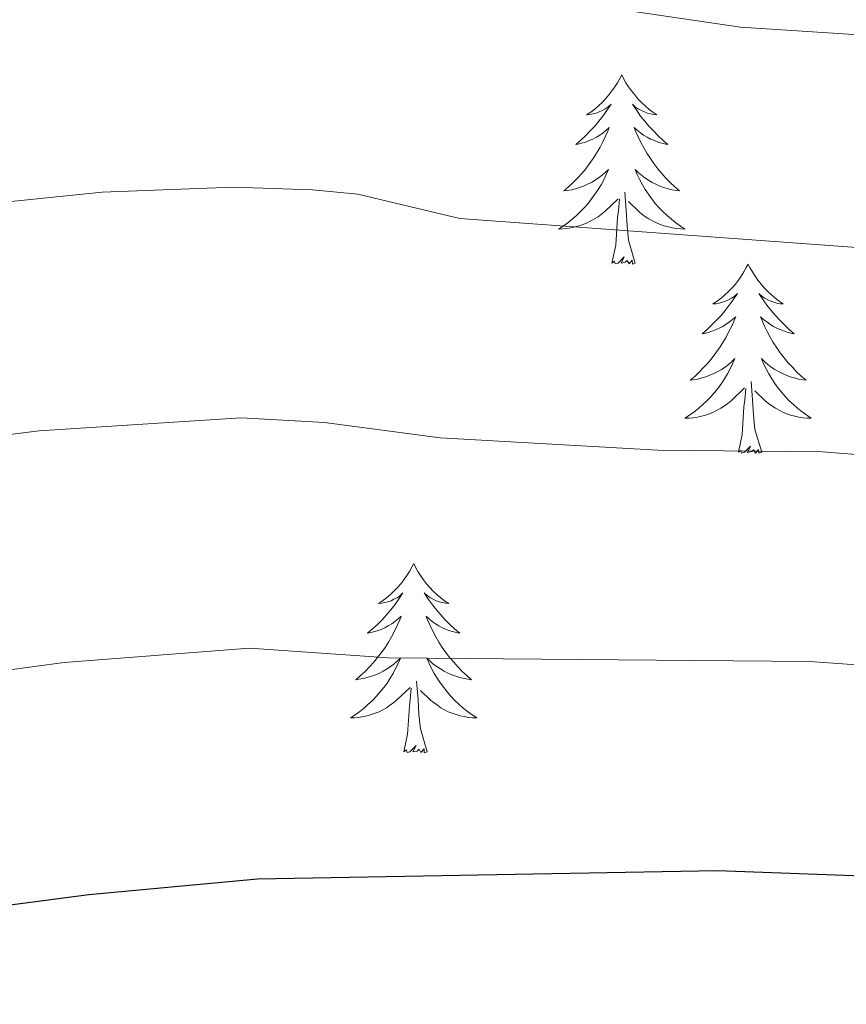
# Model space of a CAD drawing. Units: metres. Extents: x 620537 to 625044, y 4710577 to 4713626.
# Drawn here: x 623760 to 623812, y 4711346 to 4711408 of the extents above; entities that cross this region are included whole.
import ezdxf

# ---------------------------------------------------------------- set-up
doc = ezdxf.new("R2010")
doc.units = ezdxf.units.M
doc.header["$MEASUREMENT"] = 0
for name, color, linetype, lineweight in [('Level 36', 19, 'Continuous', 0), ('Level 4', 36, 'Continuous', 30), ('Level 5', 36, 'Continuous', 0)]:
    doc.layers.add(name, color=color, linetype=linetype, lineweight=lineweight)

msp = doc.modelspace()

# ---------------------------------------------------------------- linework, layer by layer
at = {"layer": 'Level 36', "color": 92, "linetype": 'Continuous', "lineweight": 0}
for points in [[(623798.04, 4711404.75, 0.01), (623797.93, 4711404.53, 0.01), (623797.78, 4711404.26, 0.01), (623797.61, 4711403.99, 0.01), (623797.43, 4711403.74, 0.01), (623797.24, 4711403.49, 0.01), (623797.03, 4711403.25, 0.01), (623796.81, 4711403.02, 0.01), (623796.58, 4711402.81, 0.01), (623796.34, 4711402.6, 0.01), (623796.09, 4711402.41, 0.01), (623795.83, 4711402.24, 0.01), (623796.03, 4711402.26, 0.01), (623796.23, 4711402.3, 0.01), (623796.43, 4711402.35, 0.01), (623796.62, 4711402.42, 0.01), (623796.81, 4711402.51, 0.01), (623796.99, 4711402.6, 0.01), (623797.17, 4711402.72, 0.01), (623797.37, 4711402.91, 0.01), (623797.33, 4711402.84, 0.01), (623797.1, 4711402.5, 0.01), (623796.86, 4711402.16, 0.01), (623796.6, 4711401.84, 0.01), (623796.34, 4711401.52, 0.01), (623796.06, 4711401.22, 0.01), (623795.76, 4711400.92, 0.01), (623795.46, 4711400.64, 0.01), (623795.15, 4711400.37, 0.01), (623795.27, 4711400.39, 0.01), (623795.52, 4711400.45, 0.01), (623795.76, 4711400.52, 0.01), (623796, 4711400.61, 0.01), (623796.23, 4711400.71, 0.01), (623796.45, 4711400.83, 0.01), (623796.66, 4711400.96, 0.01), (623796.87, 4711401.11, 0.01), (623797.07, 4711401.26, 0.01), (623797.26, 4711401.43, 0.01), (623797.17, 4711401.21, 0.01), (623797.01, 4711400.85, 0.01), (623796.84, 4711400.5, 0.01), (623796.66, 4711400.15, 0.01), (623796.46, 4711399.81, 0.01), (623796.24, 4711399.48, 0.01), (623796.02, 4711399.16, 0.01), (623795.78, 4711398.84, 0.01), (623795.53, 4711398.54, 0.01), (623795.26, 4711398.25, 0.01), (623794.99, 4711397.97, 0.01), (623794.7, 4711397.7, 0.01), (623794.4, 4711397.44, 0.01), (623794.6, 4711397.46, 0.01), (623794.87, 4711397.51, 0.01), (623795.13, 4711397.58, 0.01), (623795.39, 4711397.65, 0.01), (623795.64, 4711397.75, 0.01), (623795.89, 4711397.86, 0.01), (623796.13, 4711397.98, 0.01), (623796.37, 4711398.12, 0.01), (623796.59, 4711398.27, 0.01), (623796.81, 4711398.43, 0.01), (623797.01, 4711398.61, 0.01), (623797.21, 4711398.8, 0.01), (623797.07, 4711398.47, 0.01), (623796.91, 4711398.15, 0.01), (623796.74, 4711397.83, 0.01), (623796.56, 4711397.53, 0.01), (623796.36, 4711397.23, 0.01), (623796.15, 4711396.94, 0.01), (623795.93, 4711396.66, 0.01), (623795.7, 4711396.4, 0.01), (623795.45, 4711396.14, 0.01), (623795.19, 4711395.89, 0.01), (623794.92, 4711395.66, 0.01), (623794.64, 4711395.44, 0.01), (623794.36, 4711395.23, 0.01), (623794.06, 4711395.04, 0.01), (623794.33, 4711395.05, 0.01), (623794.59, 4711395.07, 0.01), (623794.86, 4711395.11, 0.01), (623795.11, 4711395.17, 0.01), (623795.37, 4711395.24, 0.01), (623795.62, 4711395.33, 0.01), (623795.86, 4711395.43, 0.01), (623796.1, 4711395.55, 0.01), (623796.33, 4711395.68, 0.01), (623796.55, 4711395.82, 0.01), (623796.77, 4711395.98, 0.01), (623796.97, 4711396.15, 0.01), (623797.82, 4711396.95, 0.01)], [(623798.04, 4711404.75, 0.01), (623798.16, 4711404.53, 0.01), (623798.31, 4711404.26, 0.01), (623798.48, 4711403.99, 0.01), (623798.66, 4711403.74, 0.01), (623798.86, 4711403.49, 0.01), (623799.06, 4711403.25, 0.01), (623799.28, 4711403.02, 0.01), (623799.51, 4711402.81, 0.01), (623799.75, 4711402.6, 0.01), (623800, 4711402.41, 0.01), (623800.26, 4711402.24, 0.01), (623800.06, 4711402.26, 0.01), (623799.86, 4711402.3, 0.01), (623799.66, 4711402.35, 0.01), (623799.47, 4711402.42, 0.01), (623799.28, 4711402.51, 0.01), (623799.1, 4711402.6, 0.01), (623798.92, 4711402.72, 0.01), (623798.72, 4711402.91, 0.01), (623798.76, 4711402.84, 0.01), (623798.99, 4711402.5, 0.01), (623799.23, 4711402.16, 0.01), (623799.49, 4711401.84, 0.01), (623799.76, 4711401.52, 0.01), (623800.04, 4711401.22, 0.01), (623800.33, 4711400.92, 0.01), (623800.63, 4711400.64, 0.01), (623800.94, 4711400.37, 0.01), (623800.82, 4711400.39, 0.01), (623800.57, 4711400.45, 0.01), (623800.33, 4711400.52, 0.01), (623800.1, 4711400.61, 0.01), (623799.86, 4711400.71, 0.01), (623799.64, 4711400.83, 0.01), (623799.42, 4711400.96, 0.01), (623799.22, 4711401.11, 0.01), (623799.02, 4711401.26, 0.01), (623798.83, 4711401.43, 0.01), (623798.92, 4711401.21, 0.01), (623799.08, 4711400.85, 0.01), (623799.25, 4711400.5, 0.01), (623799.43, 4711400.15, 0.01), (623799.63, 4711399.81, 0.01), (623799.85, 4711399.48, 0.01), (623800.07, 4711399.16, 0.01), (623800.31, 4711398.84, 0.01), (623800.56, 4711398.54, 0.01), (623800.83, 4711398.25, 0.01), (623801.1, 4711397.97, 0.01), (623801.39, 4711397.7, 0.01), (623801.69, 4711397.44, 0.01), (623801.49, 4711397.46, 0.01), (623801.22, 4711397.51, 0.01), (623800.96, 4711397.58, 0.01), (623800.7, 4711397.65, 0.01), (623800.45, 4711397.75, 0.01), (623800.2, 4711397.86, 0.01), (623799.96, 4711397.98, 0.01), (623799.72, 4711398.12, 0.01), (623799.5, 4711398.27, 0.01), (623799.28, 4711398.43, 0.01), (623799.08, 4711398.61, 0.01), (623798.88, 4711398.8, 0.01), (623799.02, 4711398.47, 0.01), (623799.18, 4711398.15, 0.01), (623799.35, 4711397.83, 0.01), (623799.53, 4711397.53, 0.01), (623799.73, 4711397.23, 0.01), (623799.94, 4711396.94, 0.01), (623800.16, 4711396.66, 0.01), (623800.39, 4711396.4, 0.01), (623800.64, 4711396.14, 0.01), (623800.9, 4711395.89, 0.01), (623801.17, 4711395.66, 0.01), (623801.45, 4711395.44, 0.01), (623801.74, 4711395.23, 0.01), (623802.02, 4711395.04, 0.01), (623801.76, 4711395.05, 0.01), (623801.5, 4711395.07, 0.01), (623801.24, 4711395.11, 0.01), (623800.98, 4711395.17, 0.01), (623800.72, 4711395.24, 0.01), (623800.47, 4711395.33, 0.01), (623800.23, 4711395.43, 0.01), (623799.99, 4711395.55, 0.01), (623799.76, 4711395.68, 0.01), (623799.54, 4711395.82, 0.01), (623799.32, 4711395.98, 0.01), (623799.12, 4711396.15, 0.01), (623798.46, 4711396.77, 0.01)], [(623797.43, 4711392.9, 0.01), (623797.67, 4711394.02, 0.01), (623797.78, 4711395.76, 0.01), (623797.83, 4711396.2, 0.01), (623797.9, 4711396.92, 0.01)], [(623798.9, 4711392.9, 0.01), (623798.47, 4711394.34, 0.01), (623798.38, 4711395.25, 0.01), (623798.33, 4711396.2, 0.01), (623798.23, 4711397.36, 0.01)], [(623798.9, 4711392.9, 0.01), (623798.72, 4711392.83, 0.01), (623798.7, 4711393.07, 0.01), (623798.51, 4711392.85, 0.01), (623798.39, 4711393.05, 0.01), (623798.27, 4711392.95, 0.01), (623798, 4711392.89, 0.01), (623798.2, 4711393.28, 0.01), (623797.81, 4711392.9, 0.01), (623797.62, 4711392.85, 0.01), (623797.58, 4711393.01, 0.01), (623797.43, 4711392.9, 0.01)], [(623806, 4711392.83, 0.01), (623805.89, 4711392.62, 0.01), (623805.74, 4711392.34, 0.01), (623805.57, 4711392.07, 0.01), (623805.39, 4711391.82, 0.01), (623805.2, 4711391.57, 0.01), (623804.99, 4711391.33, 0.01), (623804.77, 4711391.1, 0.01), (623804.54, 4711390.89, 0.01), (623804.3, 4711390.69, 0.01), (623804.05, 4711390.5, 0.01), (623803.79, 4711390.32, 0.01), (623803.99, 4711390.34, 0.01), (623804.19, 4711390.38, 0.01), (623804.39, 4711390.43, 0.01), (623804.58, 4711390.5, 0.01), (623804.77, 4711390.59, 0.01), (623804.95, 4711390.69, 0.01), (623805.13, 4711390.8, 0.01), (623805.33, 4711390.99, 0.01), (623805.29, 4711390.92, 0.01), (623805.06, 4711390.58, 0.01), (623804.82, 4711390.24, 0.01), (623804.56, 4711389.92, 0.01), (623804.3, 4711389.6, 0.01), (623804.02, 4711389.3, 0.01), (623803.72, 4711389, 0.01), (623803.42, 4711388.72, 0.01), (623803.11, 4711388.45, 0.01), (623803.23, 4711388.47, 0.01), (623803.48, 4711388.53, 0.01), (623803.72, 4711388.6, 0.01), (623803.96, 4711388.69, 0.01), (623804.19, 4711388.79, 0.01), (623804.41, 4711388.91, 0.01), (623804.62, 4711389.04, 0.01), (623804.83, 4711389.19, 0.01), (623805.03, 4711389.34, 0.01), (623805.22, 4711389.51, 0.01), (623805.13, 4711389.29, 0.01), (623804.97, 4711388.93, 0.01), (623804.8, 4711388.58, 0.01), (623804.62, 4711388.23, 0.01), (623804.42, 4711387.89, 0.01), (623804.2, 4711387.56, 0.01), (623803.98, 4711387.24, 0.01), (623803.74, 4711386.92, 0.01), (623803.49, 4711386.62, 0.01), (623803.22, 4711386.33, 0.01), (623802.95, 4711386.05, 0.01), (623802.66, 4711385.78, 0.01), (623802.36, 4711385.52, 0.01), (623802.56, 4711385.55, 0.01), (623802.83, 4711385.59, 0.01), (623803.09, 4711385.66, 0.01), (623803.35, 4711385.74, 0.01), (623803.6, 4711385.83, 0.01), (623803.85, 4711385.94, 0.01), (623804.09, 4711386.06, 0.01), (623804.33, 4711386.2, 0.01), (623804.55, 4711386.35, 0.01), (623804.77, 4711386.51, 0.01), (623804.97, 4711386.69, 0.01), (623805.17, 4711386.88, 0.01), (623805.03, 4711386.55, 0.01), (623804.87, 4711386.23, 0.01), (623804.7, 4711385.91, 0.01), (623804.52, 4711385.61, 0.01), (623804.32, 4711385.31, 0.01), (623804.11, 4711385.02, 0.01), (623803.89, 4711384.75, 0.01), (623803.66, 4711384.48, 0.01), (623803.41, 4711384.22, 0.01), (623803.15, 4711383.98, 0.01), (623802.88, 4711383.74, 0.01), (623802.6, 4711383.52, 0.01), (623802.32, 4711383.31, 0.01), (623802.02, 4711383.12, 0.01), (623802.29, 4711383.13, 0.01), (623802.55, 4711383.15, 0.01), (623802.82, 4711383.19, 0.01), (623803.07, 4711383.25, 0.01), (623803.33, 4711383.32, 0.01), (623803.58, 4711383.41, 0.01), (623803.82, 4711383.51, 0.01), (623804.06, 4711383.63, 0.01), (623804.29, 4711383.76, 0.01), (623804.51, 4711383.9, 0.01), (623804.73, 4711384.06, 0.01), (623804.93, 4711384.23, 0.01), (623805.78, 4711385.03, 0.01)], [(623806, 4711392.83, 0.01), (623806.12, 4711392.62, 0.01), (623806.27, 4711392.34, 0.01), (623806.44, 4711392.07, 0.01), (623806.62, 4711391.82, 0.01), (623806.82, 4711391.57, 0.01), (623807.02, 4711391.33, 0.01), (623807.24, 4711391.1, 0.01), (623807.47, 4711390.89, 0.01), (623807.71, 4711390.69, 0.01), (623807.96, 4711390.5, 0.01), (623808.22, 4711390.32, 0.01), (623808.02, 4711390.34, 0.01), (623807.82, 4711390.38, 0.01), (623807.62, 4711390.43, 0.01), (623807.43, 4711390.5, 0.01), (623807.24, 4711390.59, 0.01), (623807.06, 4711390.69, 0.01), (623806.88, 4711390.8, 0.01), (623806.68, 4711390.99, 0.01), (623806.72, 4711390.92, 0.01), (623806.95, 4711390.58, 0.01), (623807.19, 4711390.24, 0.01), (623807.45, 4711389.92, 0.01), (623807.72, 4711389.6, 0.01), (623808, 4711389.3, 0.01), (623808.29, 4711389, 0.01), (623808.59, 4711388.72, 0.01), (623808.9, 4711388.45, 0.01), (623808.78, 4711388.47, 0.01), (623808.53, 4711388.53, 0.01), (623808.29, 4711388.6, 0.01), (623808.06, 4711388.69, 0.01), (623807.82, 4711388.79, 0.01), (623807.6, 4711388.91, 0.01), (623807.38, 4711389.04, 0.01), (623807.18, 4711389.19, 0.01), (623806.98, 4711389.34, 0.01), (623806.79, 4711389.51, 0.01), (623806.88, 4711389.29, 0.01), (623807.04, 4711388.93, 0.01), (623807.21, 4711388.58, 0.01), (623807.39, 4711388.23, 0.01), (623807.59, 4711387.89, 0.01), (623807.81, 4711387.56, 0.01), (623808.03, 4711387.24, 0.01), (623808.27, 4711386.92, 0.01), (623808.52, 4711386.62, 0.01), (623808.79, 4711386.33, 0.01), (623809.06, 4711386.05, 0.01), (623809.35, 4711385.78, 0.01), (623809.65, 4711385.52, 0.01), (623809.45, 4711385.55, 0.01), (623809.18, 4711385.59, 0.01), (623808.92, 4711385.66, 0.01), (623808.66, 4711385.74, 0.01), (623808.41, 4711385.83, 0.01), (623808.16, 4711385.94, 0.01), (623807.92, 4711386.06, 0.01), (623807.68, 4711386.2, 0.01), (623807.46, 4711386.35, 0.01), (623807.24, 4711386.51, 0.01), (623807.04, 4711386.69, 0.01), (623806.84, 4711386.88, 0.01), (623806.98, 4711386.55, 0.01), (623807.14, 4711386.23, 0.01), (623807.31, 4711385.91, 0.01), (623807.49, 4711385.61, 0.01), (623807.69, 4711385.31, 0.01), (623807.9, 4711385.02, 0.01), (623808.12, 4711384.75, 0.01), (623808.35, 4711384.48, 0.01), (623808.6, 4711384.22, 0.01), (623808.86, 4711383.98, 0.01), (623809.13, 4711383.74, 0.01), (623809.41, 4711383.52, 0.01), (623809.7, 4711383.31, 0.01), (623809.98, 4711383.12, 0.01), (623809.72, 4711383.13, 0.01), (623809.46, 4711383.15, 0.01), (623809.2, 4711383.19, 0.01), (623808.94, 4711383.25, 0.01), (623808.68, 4711383.32, 0.01), (623808.43, 4711383.41, 0.01), (623808.19, 4711383.51, 0.01), (623807.95, 4711383.63, 0.01), (623807.72, 4711383.76, 0.01), (623807.5, 4711383.9, 0.01), (623807.28, 4711384.06, 0.01), (623807.08, 4711384.23, 0.01), (623806.42, 4711384.85, 0.01)], [(623806.86, 4711380.98, 0.01), (623806.43, 4711382.42, 0.01), (623806.34, 4711383.33, 0.01), (623806.29, 4711384.28, 0.01), (623806.19, 4711385.44, 0.01)], [(623805.39, 4711380.98, 0.01), (623805.63, 4711382.1, 0.01), (623805.74, 4711383.84, 0.01), (623805.79, 4711384.28, 0.01), (623805.86, 4711385, 0.01)], [(623806.86, 4711380.98, 0.01), (623806.68, 4711380.92, 0.01), (623806.66, 4711381.15, 0.01), (623806.47, 4711380.93, 0.01), (623806.35, 4711381.14, 0.01), (623806.23, 4711381.03, 0.01), (623805.96, 4711380.97, 0.01), (623806.16, 4711381.37, 0.01), (623805.77, 4711380.99, 0.01), (623805.58, 4711380.93, 0.01), (623805.54, 4711381.09, 0.01), (623805.39, 4711380.98, 0.01)], [(623784.94, 4711373.97, 0.01), (623784.83, 4711373.75, 0.01), (623784.67, 4711373.47, 0.01), (623784.5, 4711373.21, 0.01), (623784.32, 4711372.95, 0.01), (623784.13, 4711372.7, 0.01), (623783.92, 4711372.46, 0.01), (623783.7, 4711372.24, 0.01), (623783.47, 4711372.02, 0.01), (623783.23, 4711371.82, 0.01), (623782.98, 4711371.63, 0.01), (623782.72, 4711371.45, 0.01), (623782.92, 4711371.47, 0.01), (623783.12, 4711371.51, 0.01), (623783.32, 4711371.56, 0.01), (623783.52, 4711371.63, 0.01), (623783.7, 4711371.72, 0.01), (623783.89, 4711371.82, 0.01), (623784.06, 4711371.93, 0.01), (623784.26, 4711372.12, 0.01), (623784.22, 4711372.06, 0.01), (623783.99, 4711371.71, 0.01), (623783.75, 4711371.38, 0.01), (623783.5, 4711371.05, 0.01), (623783.23, 4711370.73, 0.01), (623782.95, 4711370.43, 0.01), (623782.66, 4711370.13, 0.01), (623782.35, 4711369.85, 0.01), (623782.04, 4711369.58, 0.01), (623782.16, 4711369.6, 0.01), (623782.41, 4711369.66, 0.01), (623782.65, 4711369.73, 0.01), (623782.89, 4711369.82, 0.01), (623783.12, 4711369.92, 0.01), (623783.34, 4711370.04, 0.01), (623783.56, 4711370.17, 0.01), (623783.76, 4711370.32, 0.01), (623783.96, 4711370.48, 0.01), (623784.15, 4711370.65, 0.01), (623784.06, 4711370.42, 0.01), (623783.9, 4711370.06, 0.01), (623783.73, 4711369.71, 0.01), (623783.55, 4711369.36, 0.01), (623783.35, 4711369.02, 0.01), (623783.14, 4711368.69, 0.01), (623782.91, 4711368.37, 0.01), (623782.67, 4711368.06, 0.01), (623782.42, 4711367.75, 0.01), (623782.16, 4711367.46, 0.01), (623781.88, 4711367.18, 0.01), (623781.59, 4711366.91, 0.01), (623781.3, 4711366.65, 0.01), (623781.49, 4711366.68, 0.01), (623781.76, 4711366.72, 0.01), (623782.02, 4711366.79, 0.01), (623782.28, 4711366.87, 0.01), (623782.54, 4711366.96, 0.01), (623782.78, 4711367.07, 0.01), (623783.02, 4711367.19, 0.01), (623783.26, 4711367.33, 0.01), (623783.48, 4711367.48, 0.01), (623783.7, 4711367.64, 0.01), (623783.91, 4711367.82, 0.01), (623784.1, 4711368.01, 0.01), (623783.96, 4711367.68, 0.01), (623783.8, 4711367.36, 0.01), (623783.64, 4711367.05, 0.01), (623783.45, 4711366.74, 0.01), (623783.26, 4711366.44, 0.01), (623783.05, 4711366.16, 0.01), (623782.82, 4711365.88, 0.01), (623782.59, 4711365.61, 0.01), (623782.34, 4711365.35, 0.01), (623782.08, 4711365.11, 0.01), (623781.82, 4711364.87, 0.01), (623781.54, 4711364.65, 0.01), (623781.25, 4711364.44, 0.01), (623780.96, 4711364.25, 0.01), (623781.22, 4711364.26, 0.01), (623781.48, 4711364.28, 0.01), (623781.75, 4711364.33, 0.01), (623782.01, 4711364.38, 0.01), (623782.26, 4711364.46, 0.01), (623782.51, 4711364.54, 0.01), (623782.76, 4711364.64, 0.01), (623782.99, 4711364.76, 0.01), (623783.22, 4711364.89, 0.01), (623783.44, 4711365.04, 0.01), (623783.66, 4711365.2, 0.01), (623783.86, 4711365.36, 0.01), (623784.71, 4711366.16, 0.01)], [(623784.94, 4711373.97, 0.01), (623785.05, 4711373.75, 0.01), (623785.2, 4711373.47, 0.01), (623785.37, 4711373.21, 0.01), (623785.55, 4711372.95, 0.01), (623785.75, 4711372.7, 0.01), (623785.95, 4711372.46, 0.01), (623786.17, 4711372.24, 0.01), (623786.4, 4711372.02, 0.01), (623786.64, 4711371.82, 0.01), (623786.89, 4711371.63, 0.01), (623787.15, 4711371.45, 0.01), (623786.96, 4711371.47, 0.01), (623786.75, 4711371.51, 0.01), (623786.55, 4711371.56, 0.01), (623786.36, 4711371.63, 0.01), (623786.17, 4711371.72, 0.01), (623785.99, 4711371.82, 0.01), (623785.81, 4711371.93, 0.01), (623785.61, 4711372.12, 0.01), (623785.65, 4711372.06, 0.01), (623785.88, 4711371.71, 0.01), (623786.12, 4711371.38, 0.01), (623786.38, 4711371.05, 0.01), (623786.65, 4711370.73, 0.01), (623786.93, 4711370.43, 0.01), (623787.22, 4711370.13, 0.01), (623787.52, 4711369.85, 0.01), (623787.84, 4711369.58, 0.01), (623787.71, 4711369.6, 0.01), (623787.46, 4711369.66, 0.01), (623787.22, 4711369.73, 0.01), (623786.99, 4711369.82, 0.01), (623786.76, 4711369.92, 0.01), (623786.53, 4711370.04, 0.01), (623786.32, 4711370.17, 0.01), (623786.11, 4711370.32, 0.01), (623785.91, 4711370.48, 0.01), (623785.73, 4711370.65, 0.01), (623785.81, 4711370.42, 0.01), (623785.97, 4711370.06, 0.01), (623786.14, 4711369.71, 0.01), (623786.33, 4711369.36, 0.01), (623786.53, 4711369.02, 0.01), (623786.74, 4711368.69, 0.01), (623786.96, 4711368.37, 0.01), (623787.2, 4711368.06, 0.01), (623787.46, 4711367.75, 0.01), (623787.72, 4711367.46, 0.01), (623787.99, 4711367.18, 0.01), (623788.28, 4711366.91, 0.01), (623788.58, 4711366.65, 0.01), (623788.38, 4711366.68, 0.01), (623788.12, 4711366.72, 0.01), (623787.85, 4711366.79, 0.01), (623787.59, 4711366.87, 0.01), (623787.34, 4711366.96, 0.01), (623787.09, 4711367.07, 0.01), (623786.85, 4711367.19, 0.01), (623786.62, 4711367.33, 0.01), (623786.39, 4711367.48, 0.01), (623786.17, 4711367.64, 0.01), (623785.97, 4711367.82, 0.01), (623785.77, 4711368.01, 0.01), (623785.91, 4711367.68, 0.01), (623786.07, 4711367.36, 0.01), (623786.24, 4711367.05, 0.01), (623786.42, 4711366.74, 0.01), (623786.62, 4711366.44, 0.01), (623786.83, 4711366.16, 0.01), (623787.05, 4711365.88, 0.01), (623787.29, 4711365.61, 0.01), (623787.53, 4711365.35, 0.01), (623787.79, 4711365.11, 0.01), (623788.06, 4711364.87, 0.01), (623788.34, 4711364.65, 0.01), (623788.63, 4711364.44, 0.01), (623788.92, 4711364.25, 0.01), (623788.65, 4711364.26, 0.01), (623788.39, 4711364.28, 0.01), (623788.13, 4711364.33, 0.01), (623787.87, 4711364.38, 0.01), (623787.61, 4711364.46, 0.01), (623787.36, 4711364.54, 0.01), (623787.12, 4711364.64, 0.01), (623786.88, 4711364.76, 0.01), (623786.65, 4711364.89, 0.01), (623786.43, 4711365.04, 0.01), (623786.22, 4711365.2, 0.01), (623786.01, 4711365.36, 0.01), (623785.36, 4711365.98, 0.01)], [(623785.79, 4711362.12, 0.01), (623785.36, 4711363.56, 0.01), (623785.27, 4711364.46, 0.01), (623785.22, 4711365.41, 0.01), (623785.12, 4711366.57, 0.01)], [(623784.32, 4711362.12, 0.01), (623784.56, 4711363.23, 0.01), (623784.68, 4711364.98, 0.01), (623784.72, 4711365.41, 0.01), (623784.79, 4711366.13, 0.01)], [(623785.79, 4711362.12, 0.01), (623785.61, 4711362.05, 0.01), (623785.6, 4711362.29, 0.01), (623785.4, 4711362.06, 0.01), (623785.28, 4711362.27, 0.01), (623785.16, 4711362.16, 0.01), (623784.89, 4711362.1, 0.01), (623785.09, 4711362.5, 0.01), (623784.7, 4711362.12, 0.01), (623784.52, 4711362.06, 0.01), (623784.48, 4711362.23, 0.01), (623784.32, 4711362.12, 0.01)]]:
    msp.add_polyline3d(points, dxfattribs=at)
at = {"layer": 'Level 4', "color": 36, "linetype": 'Continuous', "lineweight": 30}
msp.add_polyline3d([(623696.11, 4711328.81, 700.01), (623701.42, 4711330.66, 700.01), (623728.39, 4711342.27, 700.01), (623737.83, 4711346.8, 700.01), (623742.57, 4711348.41, 700.01), (623747.99, 4711350.12, 700.01), (623759.53, 4711352.48, 700.01), (623764.49, 4711353.13, 700.01), (623775.1, 4711354.1, 700.01), (623804.08, 4711354.63, 700.01), (623814.37, 4711354.26, 700.01), (623826.12, 4711351.87, 700.01), (623836.82, 4711350.89, 700.01), (623842.32, 4711351.13, 700.01), (623854.19, 4711352.56, 700.01), (623866.35, 4711353.36, 700.01), (623871.66, 4711353.25, 700.01), (623882.87, 4711352.07, 700.01), (623887.78, 4711351.14, 700.01), (623893.2, 4711349.62, 700.01), (623903.28, 4711345.72, 700.01), (623914.51, 4711339.86, 700.01), (623920.05, 4711337.6, 700.01), (623929.28, 4711333.1, 700.01)], dxfattribs=at)
at = {"layer": 'Level 5', "color": 36, "linetype": 'Continuous', "lineweight": 0}
for points in [[(623698.29, 4711398.45, 680.01), (623726.35, 4711405.98, 680.01), (623743.46, 4711409.6, 680.01), (623748.74, 4711410.46, 680.01), (623762.22, 4711411.86, 680.01), (623779.6, 4711412.32, 680.01), (623784.54, 4711411.62, 680.01), (623793.1, 4711409.6, 680.01), (623805.52, 4711407.75, 680.01), (623823.97, 4711406.57, 680.01), (623845.5, 4711407.09, 680.01), (623858.27, 4711408.54, 680.01), (623868.91, 4711410.42, 680.01), (623873.9, 4711410.81, 680.01), (623892.29, 4711410.99, 680.01), (623897.26, 4711410.55, 680.01), (623901.78, 4711409.69, 680.01), (623909.4, 4711407.32, 680.01), (623913.86, 4711405.03, 680.01), (623916.98, 4711402.9, 680.01), (623923.05, 4711397.68, 680.01)], [(623695.12, 4711380.97, 685.01), (623701.02, 4711382.34, 685.01), (623727.03, 4711390.55, 685.01), (623734.07, 4711392.38, 685.01), (623750.74, 4711395.87, 685.01), (623765.32, 4711397.36, 685.01), (623773.57, 4711397.68, 685.01), (623778.56, 4711397.52, 685.01), (623781.43, 4711397.23, 685.01), (623787.85, 4711395.71, 685.01), (623829.5, 4711392.67, 685.01), (623844.97, 4711393.17, 685.01), (623875.83, 4711396.33, 685.01), (623889.94, 4711396.26, 685.01), (623894.9, 4711395.72, 685.01), (623898.28, 4711395.05, 685.01), (623904, 4711393.27, 685.01), (623909.68, 4711389.96, 685.01), (623914.23, 4711386.05, 685.01), (623925.77, 4711379.73, 685.01)], [(623698.29, 4711364.66, 690.01), (623703.76, 4711366.24, 690.01), (623730.53, 4711375.85, 690.01), (623736.89, 4711377.79, 690.01), (623753.08, 4711381.3, 690.01), (623761.36, 4711382.33, 690.01), (623774.08, 4711383.15, 690.01), (623779.32, 4711382.86, 690.01), (623786.6, 4711381.89, 690.01), (623800.31, 4711381.11, 690.01), (623810.69, 4711381, 690.01), (623815.99, 4711380.59, 690.01), (623825.04, 4711379.22, 690.01), (623835.03, 4711378.75, 690.01), (623840.76, 4711378.97, 690.01), (623872.77, 4711381.57, 690.01), (623887.58, 4711381.53, 690.01), (623892.53, 4711380.9, 690.01), (623899.56, 4711378.94, 690.01), (623900.86, 4711378.32, 690.01), (623905.41, 4711374.41, 690.01), (623918.27, 4711368.4, 690.01), (623931.28, 4711359.44, 690.01)], [(623680.63, 4711343.69, 695.01), (623701.47, 4711348.35, 695.01), (623734.96, 4711361.59, 695.01), (623739.7, 4711363.19, 695.01), (623755.43, 4711366.72, 695.01), (623762.93, 4711367.73, 695.01), (623774.59, 4711368.63, 695.01), (623783.35, 4711368.04, 695.01), (623809.89, 4711367.8, 695.01), (623815.18, 4711367.42, 695.01), (623825.58, 4711365.54, 695.01), (623835.56, 4711364.82, 695.01), (623841.14, 4711365.01, 695.01), (623858.34, 4711366.74, 695.01), (623868.08, 4711367.07, 695.01), (623879.7, 4711366.95, 695.01), (623890.15, 4711365.93, 695.01), (623894.84, 4711364.19, 695.01), (623901.78, 4711360.83, 695.01), (623910.78, 4711357.06, 695.01), (623922.9, 4711349.65, 695.01)]]:
    msp.add_polyline3d(points, dxfattribs=at)

doc.saveas('drawing.dxf')
